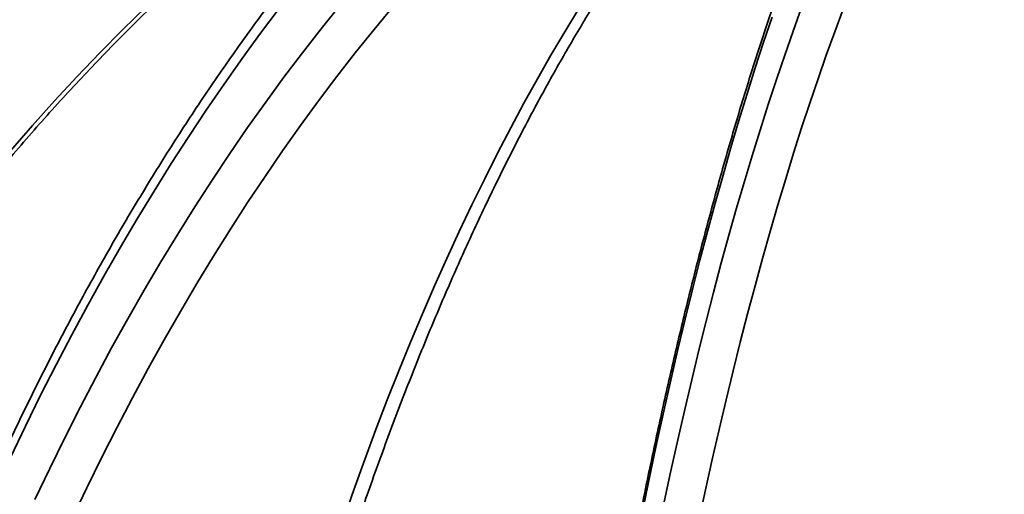
# Model space of a CAD drawing. Units: inches. Extents: x 0.2 to 8.4, y 0.1 to 10.9.
# Drawn here: x 3.9 to 4.1, y 5.2 to 5.3 of the extents above; entities that cross this region are included whole.
import ezdxf

# ---------------------------------------------------------------- set-up
doc = ezdxf.new("R2010")
doc.units = ezdxf.units.IN
doc.header["$MEASUREMENT"] = 0

msp = doc.modelspace()

# ---------------------------------------------------------------- hatches: boundary and pattern name
at = {"linetype": 'Continuous', "lineweight": 18}
h = msp.add_hatch(dxfattribs=at)
h.set_pattern_fill('ANSI38', angle=90.0000000000002, style=0)
h.set_pattern_definition([(135.0000000000002, (0, 0), (-0.08838834764831814, -0.08838834764831875), []), (225.0000000000002, (0, 0), (-0.08838834764831754, -0.2651650429449556), [0.3125, -0.1875])])
edge = h.paths.add_edge_path(flags=0)
edge.add_line((3.488596231282212, 4.745091809377665), (3.504221389934499, 4.745091809377665))
edge.add_spline(control_points=[(3.504221389934499, 4.745091809377665), (3.50435972231646, 4.745091809377665), (3.504498103462061, 4.745095485976202), (3.504636240686187, 4.745102831397219), (3.505182763925709, 4.745131892668104), (3.505729191741791, 4.74521917674167), (3.506257572468749, 4.745361816203889), (3.507101768339426, 4.745589711808059), (3.507918259971157, 4.745966500966548), (3.508639433199524, 4.746460982765157), (3.509360606622591, 4.746955464697264), (3.510006352468985, 4.747581277984406), (3.510523194442938, 4.748286599089492), (3.511040032812314, 4.748991915275503), (3.511442224227994, 4.749796191977574), (3.511696461298961, 4.750632825908308), (3.511919024865472, 4.751365229844444), (3.512033971964985, 4.752138835624486), (3.512033971964985, 4.752904309377665)], knot_values=[0.004755614525245312, 0.004755614525245312, 0.004755614525245312, 0.004755614525245312, 0.004797353129614337, 0.004797353129614337, 0.004797353129614337, 0.004962716537809023, 0.004962716537809023, 0.004962716537809023, 0.005229238488146093, 0.005229238488146093, 0.005229238488146093, 0.00549576056234471, 0.00549576056234471, 0.00549576056234471, 0.005762280775619087, 0.005762280775619087, 0.005762280775619087, 0.00599554485429489, 0.00599554485429489, 0.00599554485429489, 0.00599554485429489], weights=[1, 1, 1, 1, 1, 1, 1, 1, 1, 1, 1, 1, 1, 1, 1, 1, 1, 1, 1], degree=3, periodic=0)
edge.add_line((3.512033971964985, 4.752904309377665), (3.512033971964985, 4.805791490613779))
edge.add_spline(control_points=[(3.512033971964984, 4.805791490613779), (3.512033971964984, 4.805917624893108), (3.512037028481793, 4.806043796145879), (3.512043136139486, 4.806169782466324), (3.512048806455316, 4.806286747473723), (3.512057109362134, 4.80640361447906), (3.512068032272197, 4.806520206311849)], knot_values=[0.004967922958543074, 0.004967922958543074, 0.004967922958543074, 0.004967922958543074, 0.005006302326961479, 0.005006302326961479, 0.005006302326961479, 0.005041872889052259, 0.005041872889052259, 0.005041872889052259, 0.005041872889052259], weights=[1, 1, 1, 1, 1, 1, 1], degree=3, periodic=0)
edge.add_arc((4.199526671327968, 4.742115618901474), 0.6904689213077688, 93.88381105195299, 174.647864708019, ccw=False)
edge.add_line((4.152758869344109, 5.430998848476351), (4.152758869344109, 5.453931630798568))
edge.add_spline(control_points=[(4.152758869344109, 5.453931630798568), (4.152758869344109, 5.45406971380757), (4.152755197499762, 5.454207845539723), (4.152747861667668, 5.454345733548421), (4.152701505781589, 5.455217062218591), (4.152504037181129, 5.456092381543002), (4.152171953343086, 5.456899278589811), (4.151839795648701, 5.4577063550927), (4.151363852993297, 5.458467199353073), (4.150783655934817, 5.459119175264275), (4.150202491461888, 5.459772238273228), (4.149500758874537, 5.460334048647556), (4.148736491990902, 5.460758477167844), (4.147970646918953, 5.461183782120366), (4.147120926528856, 5.461482851281656), (4.146257543454263, 5.461631083003543), (4.145624119785253, 5.461739833665798), (4.144972384408269, 5.461770326749349), (4.144331575229151, 5.461721175483215)], knot_values=[0.003426007531618259, 0.003426007531618259, 0.003426007531618259, 0.003426007531618259, 0.003467670158104127, 0.003467670158104127, 0.003467670158104127, 0.00373361908691169, 0.00373361908691169, 0.00373361908691169, 0.003999620003904397, 0.003999620003904397, 0.003999620003904397, 0.004266066535906568, 0.004266066535906568, 0.004266066535906568, 0.004533072297112548, 0.004533072297112548, 0.004533072297112548, 0.00472876763550657, 0.00472876763550657, 0.00472876763550657, 0.00472876763550657], weights=[1, 1, 1, 1, 1, 1, 1, 1, 1, 1, 1, 1, 1, 1, 1, 1, 1, 1, 1], degree=3, periodic=0)
edge.add_arc((4.199526671327968, 4.742115618901474), 0.721719236058369, 94.38610580936519, 174.7664024488815)
edge.add_spline(control_points=[(3.480816223905659, 4.807948349839058), (3.480805794845661, 4.807834493490234), (3.480797863869152, 4.807720380667271), (3.480792442438162, 4.807606176282302), (3.480786585489096, 4.807482797553138), (3.480783654542829, 4.807359245163293), (3.480783654542829, 4.807235727493858)], knot_values=[0.004928290591487055, 0.004928290591487055, 0.004928290591487055, 0.004928290591487055, 0.004962716066990225, 0.004962716066990225, 0.004962716066990225, 0.004999969348849265, 0.004999969348849265, 0.004999969348849265, 0.004999969348849265], weights=[1, 1, 1, 1, 1, 1, 1], degree=3, periodic=0)
edge.add_line((3.48078365454283, 4.807235727493858), (3.48078365454283, 4.752904309377665))
edge.add_spline(control_points=[(3.480783654542829, 4.752904309377665), (3.480783654542829, 4.752359669363084), (3.480841233114762, 4.751812076016169), (3.480954516628366, 4.751279347575941), (3.481136388479606, 4.750424074778066), (3.481468432386426, 4.749588407823714), (3.481923150986278, 4.748841547780597), (3.482207746145183, 4.748374109781095), (3.482543558581002, 4.74793434752389), (3.482919556698815, 4.747536706852867), (3.483520328912879, 4.746901354027908), (3.484239081469146, 4.746360964271832), (3.485016293080639, 4.745960286625419), (3.485793504494656, 4.74555960908081), (3.486650611280444, 4.745287592282849), (3.487516636615351, 4.745166761011514), (3.487873907005743, 4.745116913237157), (3.488235500173963, 4.745091809377665), (3.488596231282212, 4.745091809377665)], knot_values=[0.004365179672674308, 0.004365179672674308, 0.004365179672674308, 0.004365179672674308, 0.004530846889337842, 0.004530846889337842, 0.004530846889337842, 0.004797362804711509, 0.004797362804711509, 0.004797362804711509, 0.004962715169888296, 0.004962715169888296, 0.004962715169888296, 0.005229236665491776, 0.005229236665491776, 0.005229236665491776, 0.00549575804987305, 0.00549575804987305, 0.00549575804987305, 0.005605166488824925, 0.005605166488824925, 0.005605166488824925, 0.005605166488824925], weights=[1, 1, 1, 1, 1, 1, 1, 1, 1, 1, 1, 1, 1, 1, 1, 1, 1, 1, 1], degree=3, periodic=0)

# ---------------------------------------------------------------- linework, layer by layer
at = {"color": 7, "linetype": 'Continuous', "lineweight": 35, "flags": 128}
for points in [[(3.883612410796464, 5.275488311461346), (3.889373300912836, 5.282081928624652), (3.895204315219128, 5.288551173891378), (3.901104097064345, 5.29489443394683), (3.907071289797492, 5.301110242141283), (3.913104518434453, 5.307197278489986), (3.919202389657991, 5.313154076343216)], [(3.983786310245696, 5.313154076343216), (3.978839960719681, 5.307197278489986), (3.973946043921292, 5.301110242141283), (3.969105714837187, 5.29489443394683), (3.964320036788414, 5.288551173891378), (3.959590164761633, 5.282081928624652), (3.954917143744771, 5.275488311461346), (3.95030207372512, 5.268771789051186), (3.945746036356852, 5.261933974708867), (3.941250039961653, 5.254976335084114), (3.936815147860572, 5.247900483491622), (3.932442368375294, 5.240708033246088), (3.928132728160625, 5.23340074432718), (3.923887198872008, 5.225980230049593), (3.919706770498007, 5.218448177060512), (3.915592414694063, 5.210806418672091), (3.911545066449376, 5.203056568199025), (3.907565660753143, 5.195200532285956), (3.903655114261443, 5.187240070912551), (3.899814325297231, 5.179177090723453)], [(3.970732431045222, 5.178618150513712), (3.973553550122081, 5.186674237449107), (3.976425928606786, 5.194628318896213), (3.979348924840084, 5.202478414877902), (3.982321842163356, 5.210222838746989), (3.985344020584226, 5.217859830523809), (3.988414745110955, 5.225387556896204), (3.991533319084922, 5.232804257884508), (3.99469904584751, 5.240108466838997), (3.997911155407612, 5.247298130450056), (4.001168951106612, 5.254371928732935), (4.004471681286525, 5.261328101707964), (4.007818557623123, 5.268165036060449), (4.011208846791547, 5.274881265140664), (4.014641742134447, 5.281475028968941), (4.018116473660719, 5.287945154225502), (4.021632234713014, 5.294289734265705), (4.025188218633984, 5.300507742434744), (4.028783618766282, 5.306597418752951), (4.032417591786315, 5.312557589900545)], [(4.101713500440732, 5.312557589900545), (4.09948798781671, 5.306597418752951), (4.097286106586363, 5.300507742434744), (4.095108351743973, 5.294289734265705), (4.092955236616943, 5.287945154225502), (4.090827247032993, 5.281475028968941), (4.088724877986406, 5.274881265140664), (4.086648615304903, 5.268165036060449), (4.084598917316523, 5.261328101707964), (4.082576279015546, 5.254371928732935), (4.080581140396891, 5.247298130450056), (4.078613978121718, 5.240108466838997), (4.076675241351504, 5.232804257884508), (4.074765360914606, 5.225387556896204), (4.072884795139062, 5.217859830523809), (4.071033965686668, 5.210222838746989), (4.069213294219221, 5.202478414877902), (4.067423202398514, 5.194628318896213), (4.065664102719784, 5.186674237449107), (4.063936398511704, 5.178618150513712)]]:
    msp.add_lwpolyline(points, dxfattribs=at)
at = {"color": 8, "linetype": 'Continuous', "lineweight": 35, "flags": 128}
for points in [[(3.95399381441115, 5.31269838827403), (3.949142852116547, 5.306240436210177), (3.944347659177692, 5.299657232259911), (3.939609262249391, 5.292949949743011), (3.934928742985815, 5.286120495304118), (3.930307146374894, 5.279170042263011), (3.925745480738311, 5.272100203934387), (3.921244754397752, 5.264912593632941), (3.916805994008024, 5.257608971338342), (3.91243017122457, 5.250190657035342), (3.908118239369708, 5.242659557368581), (3.903871188432003, 5.235017285652757), (3.899689953400653, 5.227265308537591), (3.895575450931736, 5.219405679332698), (3.891528616014452, 5.211439938020288), (3.887550328638634, 5.203369917912516), (3.883641487127238, 5.195197452321535)], [(3.890023540067885, 5.184122266929689), (3.893907796863286, 5.192276546064094), (3.897862599510401, 5.20032705973054), (3.901887031353154, 5.208271974616872), (3.905980175735468, 5.216109457410935), (3.910141079335021, 5.223837748133061), (3.914368807162615, 5.231454940138609), (3.918662369229686, 5.238959493445368), (3.923020775547671, 5.2463495014087), (3.927443036128006, 5.253623204048933), (3.931928105982764, 5.260779134716344), (3.936474958457135, 5.267815533431266), (3.941082566896316, 5.274730786879001), (3.945749849646135, 5.281523281744854), (3.950475725052419, 5.288191551379101), (3.955259129794119, 5.294733835802073), (3.960098945550821, 5.301148815029019), (3.96499405400211, 5.307435022410215), (3.969943336827573, 5.313590991295937)], [(4.054855948409838, 5.183557020126135), (4.056603195725487, 5.191704259341866), (4.058382205174219, 5.199748319749527), (4.060192545927674, 5.207687294704478), (4.062033814657181, 5.215519350894563), (4.063905589700942, 5.223242655007628), (4.065807440230603, 5.23085552039649), (4.067738926251245, 5.238356260413968), (4.069699598601391, 5.245743041747907), (4.071689017286123, 5.253014104418637), (4.073706723977403, 5.260167981776435), (4.075752260347192, 5.267202767176661), (4.07782514056777, 5.274117140634562), (4.079924906311096, 5.28090934217047), (4.082051062582892, 5.287577758469689), (4.084203123555433, 5.294120922882495), (4.086380603401, 5.300537515424137), (4.088582988792189, 5.306825776114947), (4.090809784734719, 5.312984384970171)], [(4.083078945708698, 5.310483160531197), (4.080873040358171, 5.303903183210323), (4.078693076374635, 5.297195314033534), (4.076539530419248, 5.290361312980496), (4.074412915819415, 5.283402500035964), (4.072313709236295, 5.276320488514632), (4.070242378164489, 5.269117038396169), (4.068199408431716, 5.261793762995272), (4.066185249199455, 5.254352275626635), (4.064200377128866, 5.246794189604957), (4.062245223048307, 5.239121264909905), (4.060320254452375, 5.231335408186119), (4.058425883836306, 5.223438159415811), (4.056562560361577, 5.21543142524362), (4.054730705689986, 5.207317038981703), (4.052930732316765, 5.199096833942213), (4.05116305273715, 5.190772643437305), (4.049428070279816, 5.182346447444107)]]:
    msp.add_lwpolyline(points, dxfattribs=at)
at = {"color": 7, "linetype": 'Continuous', "lineweight": 35}
for radius, start, end in [(0.7217192360583784, 94.38610580936519, 174.7664024488815), (0.690468921307769, 93.8838110519539, 174.6478647080198)]:
    msp.add_arc((4.199526671327968, 4.742115618901474), radius, start, end, dxfattribs=at)
at = {"color": 8, "linetype": 'Continuous', "lineweight": 35}
msp.add_arc((4.201113263363896, 4.743057384077544), 0.690039267253266, 111.0313237107439, 174.7230545189898, dxfattribs=at)
at = {"color": 7, "linetype": 'Continuous', "lineweight": 35}
for points, knots in [([(4.138367377845345, 4.812359194901753), (4.1383830833774, 4.814100019340232), (4.138428629848763, 4.8191484576964), (4.138513453281818, 4.827492918361983), (4.138625914268723, 4.837385194946918), (4.138750841885567, 4.847257712208894), (4.138888035263872, 4.857108700006813), (4.139037483833011, 4.866936007212097), (4.139199177797177, 4.876737727349555), (4.139373056138157, 4.886511744056611), (4.139559104083407, 4.896256052175186), (4.139757273491756, 4.905968704462466), (4.139967524726859, 4.915647639549507), (4.140189811826594, 4.925290932680265), (4.140424094609996, 4.934896539122991), (4.140670318873883, 4.944462538614964), (4.140928426187906, 4.953986932589859), (4.141198379867353, 4.963467791912689), (4.141480109415687, 4.972903064554195), (4.141773563032817, 4.98229096478601), (4.14207867984152, 4.99162941813928), (4.142395382321258, 5.000916588541681), (4.142723629926949, 5.010150471226203), (4.143063327054935, 5.019329319752446), (4.143414425920947, 5.028451041707346), (4.143776831734506, 5.037513973894773), (4.144150482954522, 5.046516024201966), (4.144535296494533, 5.055455495073081), (4.144931180494079, 5.064330494594177), (4.145338083675065, 5.073139129234226), (4.14575587501596, 5.081879688969052), (4.146184502647086, 5.090550310663905), (4.146623859838459, 5.099149187760037), (4.147073860156357, 5.107674539396011), (4.147534395164026, 5.116124617122145), (4.148005389172495, 5.124497726184357), (4.148486714018641, 5.132792033883702), (4.148978292932846, 5.141005915968299), (4.149480007465798, 5.149137524233552), (4.149991747012343, 5.157185306475071), (4.150513407581084, 5.165147550739302), (4.151044884560816, 5.17302257203238), (4.151586044218069, 5.180808735693656), (4.152136777801936, 5.188504527964357), (4.152696974713103, 5.196108085443613), (4.153266492217995, 5.203618105469094), (4.153845230340798, 5.211032775263678), (4.15443303773026, 5.218350727010707), (4.155029804939372, 5.225570307350952), (4.15563537465498, 5.232690117949394), (4.156249641898389, 5.239708383767042), (4.156872434018264, 5.246624035127136), (4.157503644075803, 5.25343520443899), (4.158143090842515, 5.260140665911169), (4.15879066388095, 5.266738887475063), (4.159446174181091, 5.27322856064955), (4.160109500251012, 5.27960827841269), (4.160780464482368, 5.285876453812413), (4.161458910973095, 5.292032056923933), (4.16214467758732, 5.298073492561085), (4.16283757394059, 5.303999703453815), (4.16353745732325, 5.309808931902379), (4.164244115493315, 5.315500317088667), (4.164957382590039, 5.321072415287489), (4.165677050827583, 5.326523975179807), (4.166402940933963, 5.331853582232127), (4.167134817013919, 5.337060389449794), (4.167872501644102, 5.342142686036063), (4.168615727769367, 5.34709983465913), (4.169364291107441, 5.351930213183453), (4.170117931350245, 5.356632639749979), (4.170876394149636, 5.361206239984668), (4.1716393843386, 5.365649510253738), (4.172406635131382, 5.369961370815093), (4.173177799464375, 5.374140826277656), (4.173952556887207, 5.378186431860592), (4.17473052493178, 5.382097337524612), (4.175511307557501, 5.3858720031542), (4.176294448681875, 5.389509666041828), (4.177079468298881, 5.39300856005731), (4.177865816330098, 5.396367944106086), (4.178652870866139, 5.399586222528123), (4.179439937907754, 5.402662615471082), (4.180226223503833, 5.405594743564517), (4.181010852504138, 5.40838419447121), (4.181792593053849, 5.411019024282853), (4.182428414400394, 5.413075517722252), (4.182802282516135, 5.414201751022232), (4.1829177019462, 5.414549438348675)], [0, 0, 0, 0, 0.006221039566717025, 0.01804118443517238, 0.02986137528683807, 0.04168150150520027, 0.05350151492741856, 0.06532149457600549, 0.07714143236777289, 0.08896122476964419, 0.1007808926278883, 0.1126004357287073, 0.1244198925733172, 0.1362391565828811, 0.1480583324803348, 0.1598773127173872, 0.1716962389868973, 0.1835148941870809, 0.1953333646264383, 0.2071517075502344, 0.2189698192350328, 0.2307876708443652, 0.2426052959615903, 0.2544227104891392, 0.2662398715025274, 0.2780567218106287, 0.2898733034389027, 0.3016895545289121, 0.3135054859972111, 0.3253210344351436, 0.3371362854700503, 0.3489511153891371, 0.3607655530798385, 0.372579509224726, 0.3843930432357365, 0.3962060938646, 0.4080186462652678, 0.4198306641430827, 0.4316420154960923, 0.4434528045741338, 0.4552629927879065, 0.4670724211366525, 0.4788811637556735, 0.4906891443198723, 0.5024962358903923, 0.5143025054571193, 0.5261077458500449, 0.5379120473903575, 0.5497152773346377, 0.5615173997190639, 0.5733181937730377, 0.5851178065662751, 0.5969159292591595, 0.608712552313095, 0.6205075476035731, 0.6323008684309945, 0.6440922887534263, 0.6558816507034865, 0.6676688826710595, 0.6794537268032953, 0.6912361391728613, 0.7030156612557724, 0.7147922092921778, 0.7265655297600742, 0.7383352996310059, 0.7501011268303885, 0.7618627676514496, 0.7736196658788186, 0.7853715863732811, 0.7971178286118177, 0.8088578691607059, 0.820591073498429, 0.8323167197623238, 0.844033879583289, 0.8557417546555438, 0.8674391425221474, 0.8791249055894447, 0.890797565623101, 0.9024555782831107, 0.9140969412535606, 0.925719577982885, 0.9373209987159449, 0.9488983390106884, 0.9604481667198932, 0.9719666252209965, 0.983449117125573, 0.9948904616681417, 0.9999999999999999, 0.9999999999999999, 0.9999999999999999, 0.9999999999999999]), ([(3.709766019084816, 4.806732466568866), (3.709883434375326, 4.808462417898069), (3.71022438643035, 4.813485873175661), (3.710865238607338, 4.82179202489393), (3.711721371504623, 4.831643836081681), (3.712678604745409, 4.841476894115433), (3.713735010714888, 4.851289364163745), (3.714890726460136, 4.861079145643444), (3.716145553351274, 4.870844216793594), (3.717499066194742, 4.880582595234085), (3.718951167387705, 4.890292222515598), (3.720501365723603, 4.899971096084637), (3.722149488985793, 4.909617186860585), (3.723895069473461, 4.919228528531234), (3.725737800031225, 4.928803130513161), (3.727677235038299, 4.938338955983582), (3.729713087662257, 4.947834039989174), (3.731844768830494, 4.957286458580059), (3.734071922076203, 4.966694233708355), (3.736394036344942, 4.976055405756893), (3.738810684292185, 4.985368026584255), (3.741321283743122, 4.994630202771241), (3.743925287407972, 5.003839970690281), (3.7466222305507, 5.012995488988714), (3.749411476653322, 5.022094789396832), (3.752292476759088, 5.03113602075697), (3.755264525605784, 5.040117319541108), (3.758327129383364, 5.049036796165964), (3.761479593538083, 5.057892657694132), (3.764721189857563, 5.06668307656517), (3.76805134247178, 5.075406167935811), (3.771469195214129, 5.084060198077109), (3.774974197757276, 5.09264333003235), (3.778565484631889, 5.101153865048396), (3.782242305371305, 5.109589962283144), (3.786004012134144, 5.117949932166313), (3.789849677207013, 5.126232046721798), (3.793778498400012, 5.134434608940309), (3.797789734872108, 5.142555908598023), (3.801882483252124, 5.150594297369306), (3.806055879496504, 5.158548068371933), (3.810309056272417, 5.166415677949478), (3.814641115260554, 5.174195437107629), (3.819051149450248, 5.181885769840543), (3.823538242198875, 5.189485138113586), (3.828101441311975, 5.196991928265753), (3.832739820047768, 5.204404632304088), (3.837452356597955, 5.211721724127321), (3.842238147187771, 5.218941611473317), (3.847096016167326, 5.226063139608281), (3.852025178148042, 5.233084367420209), (3.857024520838589, 5.2400042795946), (3.86209291677372, 5.246821354229914), (3.867229346096438, 5.253534154975856), (3.872432898022804, 5.260141209230782), (3.877702315301569, 5.266641345470069), (3.883036572582293, 5.273033213687684), (3.888434507996918, 5.279315572685717), (3.893895193385818, 5.285486820660437), (3.899417188249001, 5.291546253557424), (3.904999666287723, 5.297492102846694), (3.910641389436036, 5.303323387988924), (3.916341007364956, 5.309039181188477), (3.92209769663115, 5.314637815706856), (3.927909949209777, 5.320118644480039), (3.933776831812859, 5.325480124541541), (3.939696978504671, 5.330721563208058), (3.945669275521535, 5.335841662600908), (3.951692479293067, 5.340839443701301), (3.957765350859327, 5.345713902681124), (3.963886752898417, 5.350463901265329), (3.970055245485708, 5.355088945085535), (3.976269870799821, 5.359587379387724), (3.982529103573454, 5.363958909681825), (3.988831818346763, 5.36820241537905), (3.995176814918711, 5.372316696516847), (4.001562574393329, 5.376301677104801), (4.007988053275917, 5.380155822125614), (4.01445184387843, 5.38387862007048), (4.020952711871731, 5.387469187812667), (4.027489191276335, 5.390927166621085), (4.034060192299462, 5.394251212401311), (4.040664221614412, 5.397441159742791), (4.047300011337746, 5.400496163709446), (4.053966239683564, 5.403415418207427), (4.060661480607928, 5.406198665436245), (4.067267129510348, 5.408797917863289), (4.072087739954923, 5.410594561971972), (4.074665023393515, 5.411519955983215), (4.075106091145128, 5.411678324849357)], [0, 0, 0, 0, 0.006128403911109442, 0.01779573936605496, 0.02946306394444724, 0.04113036389794739, 0.05279752826412407, 0.06446461614102801, 0.07613160760262473, 0.08779852976713019, 0.09946535894547594, 0.1111321137142687, 0.1227986638644931, 0.1344651869225422, 0.1461316080568405, 0.1577978538863373, 0.169463918564931, 0.1811299429150499, 0.1927958202132918, 0.2044615175362325, 0.2161271547593689, 0.2277925662254367, 0.2394578716200421, 0.2511230543310655, 0.2627881214338471, 0.2744529414621779, 0.2861177339710783, 0.2977822898764706, 0.3094467756712589, 0.3211111880833499, 0.3327753582457031, 0.344439497596315, 0.3561034855900578, 0.3677673957334266, 0.3794311843278087, 0.3910949077774371, 0.4027585333664875, 0.4144221889101369, 0.426085702619131, 0.4377492557871067, 0.4494127490368414, 0.4610762720597326, 0.4727397956290855, 0.4844034084598801, 0.4960670545407628, 0.5077308224854323, 0.5193947221929449, 0.5310587638285914, 0.5427229380613513, 0.5543874423257661, 0.5660520427013684, 0.5777170343064146, 0.5893824053304524, 0.6010481456732312, 0.6127142034686076, 0.6243807801789546, 0.6360479142392729, 0.6477156324036695, 0.6593838556515285, 0.6710529100708458, 0.6827225790890257, 0.6943930672378723, 0.7060645110533785, 0.7177367858646162, 0.7294101114340835, 0.7410844303737429, 0.7527599291537231, 0.7644366213213707, 0.7761145864140582, 0.7877938775931426, 0.7994745354644842, 0.8111567767118393, 0.8228404693812083, 0.8345258509795088, 0.8462129096028104, 0.857901640401421, 0.8695922946938069, 0.8812847855269796, 0.89297918044163, 0.9046755443922937, 0.9163740013180309, 0.9280744519544081, 0.9397770477651262, 0.9514817939093079, 0.9631886555040098, 0.9748976868966535, 0.9866088608208676, 0.9977082847928824, 1, 1, 1, 1]), ([(4.121350308594648, 5.399627304063777), (4.120637714358347, 5.398409341865413), (4.119098173131611, 5.395777966362409), (4.116756282882569, 5.391576277493444), (4.11432011757561, 5.387057351649681), (4.111905897685507, 5.382409720334993), (4.109513153970888, 5.377638619762572), (4.10714220148478, 5.3727438792704), (4.104793179566111, 5.367726984837967), (4.10246631289766, 5.362588306275186), (4.100161731820083, 5.35732954203533), (4.097879731684946, 5.351951072565161), (4.095620454848349, 5.346454376902533), (4.09338419586016, 5.34084007965214), (4.091171153445648, 5.335109567036081), (4.088981609069076, 5.329263702120434), (4.086815763690398, 5.323303769509407), (4.084673988428083, 5.317230575418975), (4.082556414854121, 5.311045506335536), (4.080463465210586, 5.304749511233119), (4.078395285363693, 5.298344008498463), (4.076352284455512, 5.291829919765031), (4.074334659802211, 5.285208639623543), (4.072342775912116, 5.2784813120783), (4.070376875578614, 5.271649281748235), (4.068437286846851, 5.264713813635238), (4.066524288880498, 5.257676295495775), (4.064638199163688, 5.250537831459369), (4.062779317438287, 5.243299988956028), (4.060947929966852, 5.235963947743842), (4.059144347618934, 5.228531322742087), (4.057368863650557, 5.221003304904405), (4.055621780169806, 5.213381546351398), (4.053903373923778, 5.205667334830216), (4.052213953295838, 5.197862279648279), (4.05055379832488, 5.189967781237709), (4.04892321925363, 5.181985406325269), (4.04732246938661, 5.173916718879535), (4.045751844921762, 5.165763250411878), (4.044211612667436, 5.15752654755557), (4.042702079262744, 5.149208238263475), (4.041223447748407, 5.14080990229299), (4.039776072277323, 5.132333206749275), (4.038360121239046, 5.123779746034175), (4.036975937688872, 5.1151512450046), (4.035623711709154, 5.106449378870637), (4.03430369386086, 5.097675810370609), (4.033016177935576, 5.08883225241112), (4.031761340409058, 5.0799204319967), (4.030539434055089, 5.070942138787217), (4.029350693971424, 5.061899003830632), (4.028195316232996, 5.052792967901371), (4.027073549496261, 5.043625638153904), (4.025985598109714, 5.034398937815321), (4.024931614800374, 5.025114637111432), (4.023911865194553, 5.015774563559559), (4.022926494601691, 5.006380556843053), (4.021975709864785, 4.996934447103436), (4.021059682797541, 4.98743805846122), (4.020178580667825, 4.977893323453594), (4.019332591230087, 4.968302091435251), (4.018521831663989, 4.958666199508908), (4.017746505942826, 4.948987600732834), (4.017006716781358, 4.939268225236506), (4.016302624703571, 4.929509885906738), (4.015634382836813, 4.919714632215543), (4.015002095396384, 4.909884307231027), (4.014405846842887, 4.900020850805604), (4.013845839832371, 4.890126282269019), (4.01332211001391, 4.880202448538229), (4.012834788262691, 4.870251387531623), (4.012383937064097, 4.860275008711216), (4.011969671835934, 4.850275315566447), (4.011592058300294, 4.840254265134637), (4.011251120989177, 4.830213880914972), (4.010947279105953, 4.820155979377779), (4.010744940733083, 4.812554872118489), (4.010642945761768, 4.808307510052838), (4.010621655241501, 4.80742091194922)], [0, 0, 0, 0, 0.01158482370808398, 0.0250287088983908, 0.03846540453903095, 0.05189473839321253, 0.06531678795253076, 0.07873156083734681, 0.0921391787511706, 0.1055399163266856, 0.1189338172487729, 0.1323212288320403, 0.14570236420806, 0.1590775093551026, 0.1724469023456418, 0.1858107622093118, 0.1991692749618889, 0.2125229239959089, 0.2258717433484928, 0.239216095352605, 0.2525560815582078, 0.2658920290941149, 0.2792240683510258, 0.2925524802995127, 0.305877389391472, 0.3191989118397177, 0.3325172356300199, 0.3458326494840138, 0.3591452364551163, 0.3724551209646702, 0.3857624484818529, 0.399067378950754, 0.4123699835831631, 0.4256703877861213, 0.4389686895062532, 0.4522651088978389, 0.4655596068617158, 0.4788522859917085, 0.4921432451420142, 0.5054326137034769, 0.5187204684300396, 0.5320068660580997, 0.5452919073345923, 0.5585755726290332, 0.5718580416633883, 0.585139262397077, 0.5984193722786145, 0.6116983616548689, 0.6249763615835939, 0.6382534114992947, 0.6515294872920014, 0.6648047392671622, 0.6780791473160127, 0.691352752412446, 0.7046255569530161, 0.7178976839783703, 0.7311690840090226, 0.744439885592915, 0.7577100405871109, 0.7709796576529647, 0.7842486290406726, 0.797517218507493, 0.8107852861058462, 0.8240528501131785, 0.8373199965356184, 0.8505867518151775, 0.8638531158512439, 0.8771190679628232, 0.8903848110970942, 0.9036500965914277, 0.9169152245618735, 0.9301800040506133, 0.943444623323981, 0.9567089219714593, 0.969973102860575, 0.9832370763529789, 0.9965008925335685, 1, 1, 1, 1]), ([(3.910784516901975, 4.806939850839812), (3.910854909250049, 4.808675401028218), (3.91105910445615, 4.813709911711832), (3.911442840147478, 4.82203252443133), (3.911955207986802, 4.831900596004344), (3.912527981282647, 4.841749831406542), (3.913160000791947, 4.851578387493728), (3.913851449704327, 4.861384168873139), (3.914602016745452, 4.871165140880342), (3.915411637168542, 4.880919267844546), (3.916280118076558, 4.890644514144039), (3.91720720361497, 4.900338828904452), (3.918192801479783, 4.910000238526), (3.919236604478376, 4.919626718876525), (3.920338459223058, 4.929216228300481), (3.921498052200652, 4.93876683057818), (3.922715205053371, 4.948276494800854), (3.923989598807988, 4.957743213340217), (3.925320972399691, 4.967165085272484), (3.926709069359947, 4.976540073049853), (3.928153521685111, 4.985866308465772), (3.929654062427261, 4.995141761662373), (3.931210363829786, 5.004364527674118), (3.932822071018247, 5.013532661445074), (3.934488823365549, 5.022644287860774), (3.936210262470935, 5.031697489845749), (3.937986058595454, 5.040690354386031), (3.939815703625694, 5.049621071294546), (3.941698924847053, 5.058487709492246), (3.943635219205071, 5.067288410477479), (3.945624195125432, 5.076021361784508), (3.947665403993792, 5.084684725261199), (3.949758403317992, 5.093276711743836), (3.951902714245379, 5.101795516458633), (3.954097875263194, 5.110239320800261), (3.956343397336141, 5.118606378972828), (3.958638745866975, 5.126895017024689), (3.96098342452566, 5.135103367322607), (3.96337693898799, 5.143229855189781), (3.965818714176743, 5.151272638513348), (3.96830823860378, 5.159230077753425), (3.970844880745659, 5.16710060286464), (3.973428132309575, 5.174882463926886), (3.976057374175031, 5.182574067973035), (3.978732040028052, 5.190173757585468), (3.981451487099179, 5.197680052949869), (3.984215100594127, 5.205091257415929), (3.98702223453079, 5.212405938583718), (3.989872304797439, 5.219622459480616), (3.992764520520037, 5.226739467963858), (3.995698409441541, 5.233755281193158), (3.998673095867089, 5.240668585102981), (4.001688051189784, 5.247477877985029), (4.004742398972244, 5.254181899297368), (4.007835618389791, 5.260778929405751), (4.01096683875115, 5.267267952150809), (4.014135352823803, 5.273647505923513), (4.01734049957469, 5.279916167768365), (4.020581389232127, 5.286072834836221), (4.02385739240466, 5.29211605824514), (4.027167583693218, 5.298044939216176), (4.030511321489125, 5.303857921740214), (4.033887742798346, 5.309553999189665), (4.037296015266155, 5.315132055755452), (4.04073543388923, 5.32059079815415), (4.044205062643597, 5.325929517775951), (4.047704148284304, 5.331146833829188), (4.051231844224809, 5.336242091888201), (4.054787328312682, 5.341213909814765), (4.058369804255825, 5.346061534251753), (4.061978328773387, 5.350784221158502), (4.065612188405842, 5.355380850072942), (4.069270412015316, 5.359850872210355), (4.072952280245376, 5.364193011174764), (4.076656860545811, 5.368407089103086), (4.080383387001459, 5.37249200359574), (4.084131018229714, 5.37644737585109), (4.087899000831312, 5.380272125793747), (4.091686443865385, 5.383966646834136), (4.095492935371847, 5.387526914594415), (4.099312051117039, 5.390961255318353), (4.101870132173642, 5.393136810572007), (4.103147297210723, 5.394222993161504)], [0, 0, 0, 0, 0.0066318458730972, 0.0192377605229818, 0.03184355755327017, 0.04444913379441249, 0.05705454990996951, 0.0696596803311525, 0.08226457844048521, 0.09486919607231274, 0.1074734793040584, 0.1200773893350371, 0.1326810129253805, 0.1452841883419701, 0.1578869443069727, 0.1704893364843792, 0.1830911880539198, 0.1956925744887792, 0.2082934304142698, 0.2208937433943764, 0.2334935107347665, 0.2460926913910721, 0.2586911791734381, 0.271288981523904, 0.2838861597261639, 0.2964825830983976, 0.3090782068521422, 0.3216731238249858, 0.3342671882312869, 0.346860386603763, 0.3594526701208305, 0.3720440047962796, 0.3846344178146683, 0.3972238248171124, 0.4098121427730958, 0.4223994257023835, 0.4349855863091086, 0.4475706180284702, 0.4601544449698542, 0.4727370235913177, 0.4853182903768707, 0.4978983230978354, 0.5104769769226888, 0.5230542236201653, 0.5356300351474892, 0.5482043877624163, 0.560777241801143, 0.5733485101732714, 0.5859181971036329, 0.5984863650237463, 0.6110527635531782, 0.6236175064769428, 0.6361805358029837, 0.6487419236196899, 0.6613014823307115, 0.6738592682797188, 0.6864153987938533, 0.6989696916615173, 0.7115222191933805, 0.7240729919363315, 0.7366221910811567, 0.7491696278501303, 0.7617155234634106, 0.7742598538064555, 0.7868026978512974, 0.7993442719234728, 0.8118846712582872, 0.8244240822711735, 0.8369626353475685, 0.8495005035512655, 0.8620381386868397, 0.8745756559475345, 0.8871134118833589, 0.8996516223849704, 0.9121909254873494, 0.9247316729765314, 0.93727448120554, 0.949819901168571, 0.9623686058318379, 0.9749213503601536, 0.9874790619263096, 0.9999999999999999, 0.9999999999999999, 0.9999999999999999, 0.9999999999999999]), ([(3.575939401727986, 4.806587928238585), (3.576089551837512, 4.808314113633072), (3.576526190946506, 4.813333890541564), (3.57734732399946, 4.821636495441301), (3.578445092588519, 4.831488697200576), (3.579672724561736, 4.841322242350992), (3.58102770596642, 4.851135353557045), (3.58251042483243, 4.860925880998976), (3.584120339693936, 4.870691873239481), (3.585857199998976, 4.880431239224578), (3.587720655925789, 4.890142028865336), (3.589710303417746, 4.89982217983883), (3.591825687145433, 4.90946975638035), (3.594066447731359, 4.919082702059248), (3.596432048893713, 4.928659111438878), (3.598922051503463, 4.938196942509611), (3.601535956105482, 4.947694228111386), (3.604273136732727, 4.957149018632683), (3.607133100357232, 4.966559348575984), (3.610115182827241, 4.97592329868617), (3.613218870365832, 4.985238879603112), (3.616443480482397, 4.994504206277545), (3.619788233552192, 5.003717390317175), (3.623252671523023, 5.012876463491005), (3.626835869604466, 5.021979588750714), (3.630537177271842, 5.031024876870834), (3.634355745998846, 5.040010477254439), (3.638290913583056, 5.048934464218771), (3.642341812107991, 5.057795032209666), (3.646507543186335, 5.06659038631688), (3.650787364053944, 5.075318642049091), (3.655180261910097, 5.083978069878436), (3.659685489588937, 5.092566818507759), (3.664301861814496, 5.101083218120489), (3.669028750273407, 5.10952533312601), (3.673864837266775, 5.11789160985515), (3.678809413628089, 5.12618015836656), (3.683861317584677, 5.134389355188972), (3.689019503853716, 5.142517493303256), (3.694282927576218, 5.150562900284784), (3.69965052136657, 5.158523889557022), (3.705121145045062, 5.166398856001934), (3.710693698209309, 5.174186137316677), (3.716366966673285, 5.181884200746051), (3.722139952831557, 5.18949128770362), (3.728011184467818, 5.197006037130671), (3.733979745102754, 5.204426711091179), (3.740044165545619, 5.211751933749898), (3.746203306796869, 5.218980133195648), (3.752455935992023, 5.226109737687415), (3.758800648079898, 5.23313937305634), (3.765236278534953, 5.240067443326153), (3.77176130353942, 5.246892783508778), (3.778374627663994, 5.253613734762151), (3.785074566302673, 5.26022918732687), (3.791860159438414, 5.266737332855375), (3.798729517591475, 5.273137323298816), (3.805681717581613, 5.27942737426196), (3.812714862302913, 5.285606613924573), (3.819827938909319, 5.291673302387421), (3.82701908706828, 5.297626649557999), (3.834287086589415, 5.303465152768003), (3.841630377888032, 5.30918759982239), (3.849047333562354, 5.314793062543044), (3.856536555885048, 5.320280133830029), (3.864096503075583, 5.325647651164551), (3.871725513355298, 5.330894637811672), (3.879422118137914, 5.336019863649271), (3.88718462156889, 5.341022488517711), (3.895011506088566, 5.345901326997859), (3.902901149204536, 5.350655327590035), (3.910851878276145, 5.355283645773884), (3.918862056915224, 5.359785271089883), (3.926930138263593, 5.364159075753195), (3.935054320383417, 5.368404447210053), (3.943232949297902, 5.372520465403971), (3.951464416205255, 5.376506083412775), (3.959746992620187, 5.380360455699457), (3.968078765482972, 5.384083505811198), (3.976458818731795, 5.387671906150426), (3.983602650942014, 5.390607834840171), (3.987959377520535, 5.392326075782144), (3.989494749301321, 5.392931608079695)], [0, 0, 0, 0, 0.006625614541449124, 0.01926740139614761, 0.03190923069609067, 0.04455117941435928, 0.05719303134464726, 0.06983504768824679, 0.08247699885673643, 0.09511903764207616, 0.1077610207970311, 0.1204031791608109, 0.1330452465943847, 0.1456874498967058, 0.158329693504238, 0.1709720863569113, 0.1836144317776115, 0.1962568875287106, 0.2088994355912054, 0.2215420192393888, 0.2341847046302825, 0.2468274137419265, 0.2594703293626645, 0.2721132120982612, 0.2847563023358887, 0.2973994741836873, 0.3100427639790028, 0.3226861548638119, 0.3353296480180831, 0.3479733218474025, 0.3606170937454622, 0.3732609972084491, 0.3859051061797313, 0.3985493888319915, 0.4111937295009672, 0.4238383229564571, 0.4364830187549336, 0.4491279195958928, 0.4617730303683731, 0.4744182437474373, 0.487063760448316, 0.4997093994414295, 0.5123553049792725, 0.5250014506938591, 0.5376477781209494, 0.5502943296780604, 0.5629411290238427, 0.5755881934983291, 0.5882355210610318, 0.6008830967895903, 0.6135308789181063, 0.6261789218138374, 0.6388272605100144, 0.6514759435130427, 0.6641249466712544, 0.6767741156491028, 0.6894237087479907, 0.702073492199346, 0.7147237161001884, 0.7273740577659055, 0.74002489290985, 0.7526759761510823, 0.765327388002441, 0.7779792043054082, 0.7906313471221117, 0.8032837962602558, 0.8159365969233909, 0.828589653949303, 0.8412431736071488, 0.8538969945434612, 0.8665511376040609, 0.8792056765869148, 0.8918605445587205, 0.9045157260215712, 0.9171712803523252, 0.9298272340921184, 0.9424834684943721, 0.9551400324879589, 0.967796976818956, 0.9804542431676871, 0.993111800124807, 1, 1, 1, 1]), ([(3.514020750350864, 4.806522882323335), (3.514185631661056, 4.808247306601774), (3.514665539628238, 4.813266462193501), (3.515568297519442, 4.821569603835825), (3.516775699413894, 4.831425253684293), (3.518126154384965, 4.841262264750259), (3.519616772749918, 4.851078851215899), (3.521248076553761, 4.860872874448227), (3.523019483975145, 4.870642357494836), (3.524930636825179, 4.880385252654121), (3.52698128667953, 4.890099517436184), (3.529170703073222, 4.89978319854434), (3.53149887867505, 4.9094342291854), (3.533964853919971, 4.919050697677974), (3.536568434762395, 4.928630564678445), (3.53930890595419, 4.938171861783061), (3.54218598801375, 4.947672566369854), (3.545198669109079, 4.957130803974538), (3.548346709159088, 4.966544534887475), (3.551629125922736, 4.975911868714085), (3.555045493270873, 4.985230834621107), (3.558594922936937, 4.994499526858839), (3.562276912220593, 5.003715997482523), (3.56609041411587, 5.012878383672445), (3.570034956775188, 5.021984710761341), (3.57410940737465, 5.031033212820613), (3.578313114541829, 5.040021943076891), (3.582645177338716, 5.048949037849603), (3.587104679122148, 5.057812675312189), (3.591690701826235, 5.066611017912282), (3.5964023263508, 5.075342236628221), (3.60123847593654, 5.084004553444193), (3.606198301155191, 5.09259612895733), (3.611280651160305, 5.10111522529778), (3.61648455685379, 5.109560058177926), (3.621808895197597, 5.117928888503162), (3.627252553681655, 5.126220020831353), (3.632814454756696, 5.134431682587678), (3.638493422758471, 5.142562209894858), (3.644288278897742, 5.150609913307037), (3.650197822060486, 5.158573141848955), (3.656220868430181, 5.166450204227553), (3.662356148818682, 5.174239468858246), (3.668602364159785, 5.181939368459981), (3.674958221612736, 5.189548324714651), (3.681422491258875, 5.197064705433033), (3.687993746096436, 5.204487016334435), (3.694670632293763, 5.211813706582804), (3.701451833000764, 5.219043209958421), (3.708335833930621, 5.226174106186826), (3.715321501864554, 5.233204689349406), (3.722406804131279, 5.240134033113693), (3.729591033238456, 5.246959998497761), (3.73687208833914, 5.253681777815431), (3.744248735968719, 5.260297730342258), (3.751719328348507, 5.266806550932646), (3.759282581578642, 5.273206615949279), (3.766936592262626, 5.279497008145449), (3.774680018476588, 5.285676206207306), (3.782511058280815, 5.291743097708073), (3.790428374744909, 5.297696096871701), (3.798430027444451, 5.30353431672715), (3.80651452484854, 5.309256374635805), (3.814680232771603, 5.314861030289968), (3.822925267990668, 5.320347420989619), (3.831248165922874, 5.325714033889943), (3.839647012332148, 5.33096002635398), (3.8481202516413, 5.336084043237465), (3.85666595828752, 5.341085342311368), (3.865282328108386, 5.345962929534815), (3.873967924064205, 5.350715229343838), (3.882720472528178, 5.355342028410485), (3.891538613060247, 5.359841630077679), (3.900420117971316, 5.364213788787535), (3.909363461738605, 5.368457084609961), (3.918366666436584, 5.372570749454717), (3.927427626490096, 5.376554720274143), (3.936546034008226, 5.380403988622966), (3.945229497880242, 5.383938022198379), (3.950897836608304, 5.386124264706297), (3.953488278584476, 5.387123381843486)], [0, 0, 0, 0, 0.006764982517106861, 0.01969033969957939, 0.03261570795914648, 0.04554116803951712, 0.05846658549289615, 0.07139204214889475, 0.0843174970097837, 0.09724300220947639, 0.1101684234748723, 0.1230938671902681, 0.1360193160156128, 0.1489448293835636, 0.1618702546432762, 0.1747957869920764, 0.1877212556191802, 0.2006467726733936, 0.2135722609741508, 0.2264978270499516, 0.2394232457616256, 0.2523488326061562, 0.2652743339533708, 0.2781999051101218, 0.2911253846868266, 0.3040509744697839, 0.3169765644448554, 0.3299020933162816, 0.3428276721348113, 0.3557533040703398, 0.3686788643763323, 0.3816045024860752, 0.3945300943003569, 0.4074557415134447, 0.4203813566254965, 0.4333070151077817, 0.446232660311475, 0.4591583668953135, 0.4720840261639029, 0.4850097387364567, 0.497935472465119, 0.5108611962407706, 0.5237869267532764, 0.5367126205542978, 0.54963836713255, 0.5625641536912108, 0.5754899467488024, 0.5884157433417836, 0.6013415412702772, 0.6142673760143877, 0.627193114922347, 0.6401190290318506, 0.6530447897822329, 0.6659706581306984, 0.67889660149321, 0.6918224844159381, 0.7047482840181829, 0.717674237931234, 0.7306001406146144, 0.7435261384663009, 0.7564520707282536, 0.7693780470008961, 0.7823039856514896, 0.7952299573358137, 0.8081559827472932, 0.8210819877635867, 0.8340079903324441, 0.8469339868384904, 0.8598600079842504, 0.8727861047650866, 0.8857121053301835, 0.8986382565778842, 0.9115642695566935, 0.9244903997845162, 0.9374164960103601, 0.9503426158814037, 0.9632686999437179, 0.9761948339155716, 0.9891209921577979, 1, 1, 1, 1]), ([(4.016491645764202, 5.384979873272147), (4.015738035396271, 5.384319955008761), (4.013232297215714, 5.382125741050223), (4.009015900344895, 5.37826321822059), (4.003842387177553, 5.373396260451813), (3.998712007508502, 5.368396364278694), (3.993622884061934, 5.363273943109514), (3.988576909438489, 5.358027317375868), (3.983574837043936, 5.352658356642995), (3.978617727426365, 5.347168105708227), (3.973706632623776, 5.341557548689182), (3.968842408752899, 5.335828071866801), (3.964026169641827, 5.329980662483862), (3.959258750668923, 5.324016647165354), (3.954541247994744, 5.317937181790856), (3.949874317114375, 5.311743826257908), (3.945259194807275, 5.305437274281098), (3.940696556180293, 5.299019355645103), (3.936187379853718, 5.292491097181082), (3.931732531936996, 5.285853842147564), (3.927332855283689, 5.279109120882019), (3.922989223124798, 5.272258179627332), (3.918702445823778, 5.265302380877138), (3.914473394454993, 5.25824317978304), (3.910302840390215, 5.251082028666339), (3.906191537995157, 5.24382042752474), (3.902140394101886, 5.236459657958269), (3.898150067426345, 5.229001370935512), (3.894221392444345, 5.221446918870469), (3.890355073284936, 5.213797954981163), (3.886551823764029, 5.206055914814444), (3.882812388541494, 5.198222447001828), (3.879137548943253, 5.190298901111627), (3.87552787757244, 5.182287146372571), (3.871984105506678, 5.17418853929478), (3.868506976011737, 5.166004755890207), (3.865096993847931, 5.157737496553765), (3.861754935882422, 5.149388371425649), (3.858481401365251, 5.140958980095056), (3.855276925131955, 5.132451029980057), (3.852142317047532, 5.12386616438699), (3.849077912207032, 5.115206180688927), (3.846084452742012, 5.106472728036016), (3.843162520616163, 5.097667496073209), (3.84031258555349, 5.088792265612734), (3.837535147808708, 5.079848864994216), (3.834830873928384, 5.070838929426682), (3.832200148853576, 5.061764312847107), (3.829643560128581, 5.052626742754776), (3.827161598634706, 5.043428089581467), (3.824754553206171, 5.034170160770475), (3.82242317880842, 5.024854710687156), (3.820167623216874, 5.015483682209132), (3.817988482039848, 5.006058831097351), (3.815886154776197, 4.996582040939262), (3.813861023030354, 4.987055182415886), (3.811913412131105, 4.977480118341248), (3.810043794014865, 4.967858754013847), (3.808252449563547, 4.95819297801773), (3.806539669283817, 4.948484727531831), (3.804906002205368, 4.938735845292349), (3.803351505414481, 4.928948306064123), (3.801876533700464, 4.919124004681338), (3.800481519695828, 4.909264867776114), (3.799166526053916, 4.89937285236316), (3.797931946586503, 4.88944991218071), (3.796777938790538, 4.879497975642147), (3.795704771066736, 4.869519031344431), (3.794712575410506, 4.859515022133383), (3.793801593127039, 4.849487921448303), (3.792972084232128, 4.839439677837758), (3.792223896505836, 4.829372333437867), (3.791569656721681, 4.819464668393906), (3.791147610949437, 4.812218946750977), (3.790941522772913, 4.808336404057245), (3.790904858428687, 4.807645676019392)], [0, 0, 0, 0, 0.006003178670879353, 0.01996043929387896, 0.03392068406527372, 0.04788354037030527, 0.06184873996012694, 0.07581619975703924, 0.08978563383662222, 0.1037568354368846, 0.1177296846099432, 0.1317038409766058, 0.1456793158516808, 0.1596557673161173, 0.1736331843330192, 0.187611180493902, 0.2015899485480367, 0.2155691499625919, 0.2295487361534102, 0.2435285982699452, 0.2575085990187087, 0.2714886395964976, 0.2854687183716102, 0.2994486951384477, 0.3134284700867912, 0.3274079712583265, 0.3413872622747762, 0.3553661660764397, 0.3693447356748076, 0.3833228559178007, 0.397300562861332, 0.4112777555214803, 0.4252545522248459, 0.4392307045521697, 0.4532063787003872, 0.467181587400989, 0.4811561643726404, 0.4951301195216322, 0.5091035976472974, 0.5230764776686168, 0.5370488364153904, 0.5510205354766239, 0.5649916896285956, 0.5789623242077774, 0.5929323405141286, 0.6069017849406028, 0.6208707062638544, 0.6348390749447761, 0.6488070092482182, 0.6627743020331922, 0.6767411410309138, 0.6907074944526017, 0.7046733355237637, 0.7186387450048567, 0.7326036771567851, 0.7465682003784391, 0.760532288198062, 0.7744960271641085, 0.7884593056320155, 0.8024221578842994, 0.81638477019121, 0.8303469103832937, 0.8443088030195728, 0.8582703994753275, 0.8722316659826029, 0.8861926748975738, 0.9001534039216352, 0.9141139459511722, 0.9280741859634908, 0.9420342316274486, 0.9559941827000251, 0.9699538655271249, 0.9839133820970912, 0.9971380925088857, 1, 1, 1, 1])]:
    msp.add_open_spline(points, degree=3, knots=knots, dxfattribs=at)

doc.saveas('drawing.dxf')
